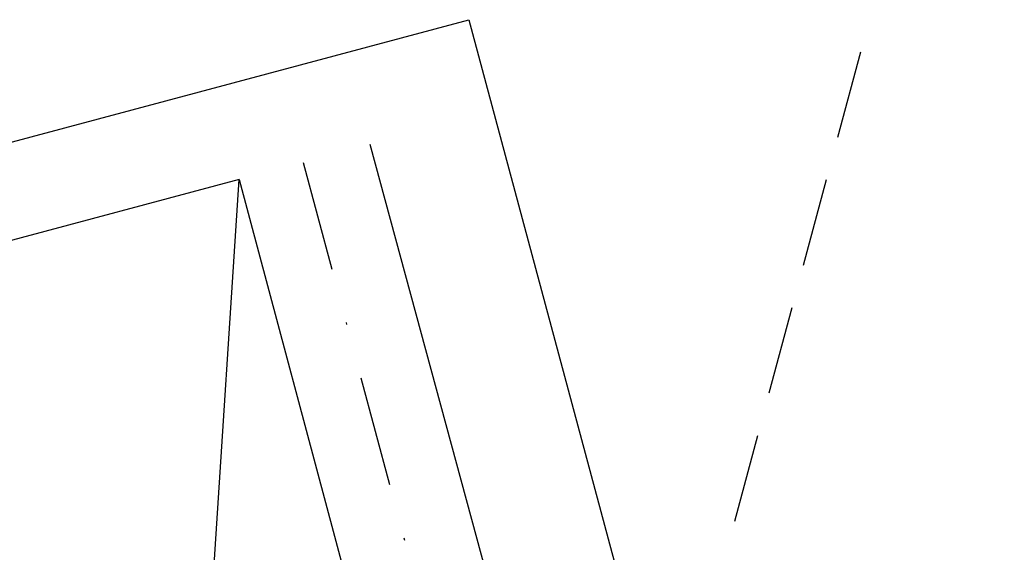
# Model space of a CAD drawing. Extents: x 627 to 3444, y -786 to 350.
# Drawn here: x 1439 to 1483, y 213 to 237 of the extents above; entities that cross this region are included whole.
import ezdxf

# ---------------------------------------------------------------- set-up
doc = ezdxf.new("R2010")
doc.units = 0
doc.header["$LTSCALE"] = 10
doc.linetypes.add('DASHDOT', pattern=[1, 0.5, -0.25, 0, -0.25])
for name, color, linetype in [('18', 7, 'CONTINUOUS'), ('35', 4, 'CONTINUOUS'), ('50', 3, 'CONTINUOUS')]:
    doc.layers.add(name, color=color, linetype=linetype)

msp = doc.modelspace()

# ---------------------------------------------------------------- linework, layer by layer
at = {"layer": '18', "linetype": 'DASHDOT'}
msp.add_line((1451.493, 230.932), (1484.358, 108.276), dxfattribs=at)
at = {"layer": '18', "color": 7, "ltscale": 10}
for p, q in [((1448.595, 230.155), (1395.469, 215.92)), ((1439.547, 90.057), (1448.595, 230.155)), ((1448.595, 230.155), (1483.013, 101.704))]:
    msp.add_line(p, q, dxfattribs=at)
at = {"layer": '35', "color": 4}
for p, q in [((1475.687, 232.076), (1476.724, 235.945)), ((1474.134, 226.281), (1475.173, 230.156)), ((1472.584, 220.494), (1473.62, 224.364)), ((1471.028, 214.689), (1472.067, 218.567))]:
    msp.add_line(p, q, dxfattribs=at)
at = {"layer": '50', "color": 3}
for p, q in [((1404.37, 222.757), (1458.994, 237.394)), ((1458.994, 237.394), (1472.639, 186.473))]:
    msp.add_line(p, q, dxfattribs=at)
at = {"layer": '50'}
msp.add_line((1476.72, 149.876), (1454.529, 231.745), dxfattribs=at)

doc.saveas('drawing.dxf')
